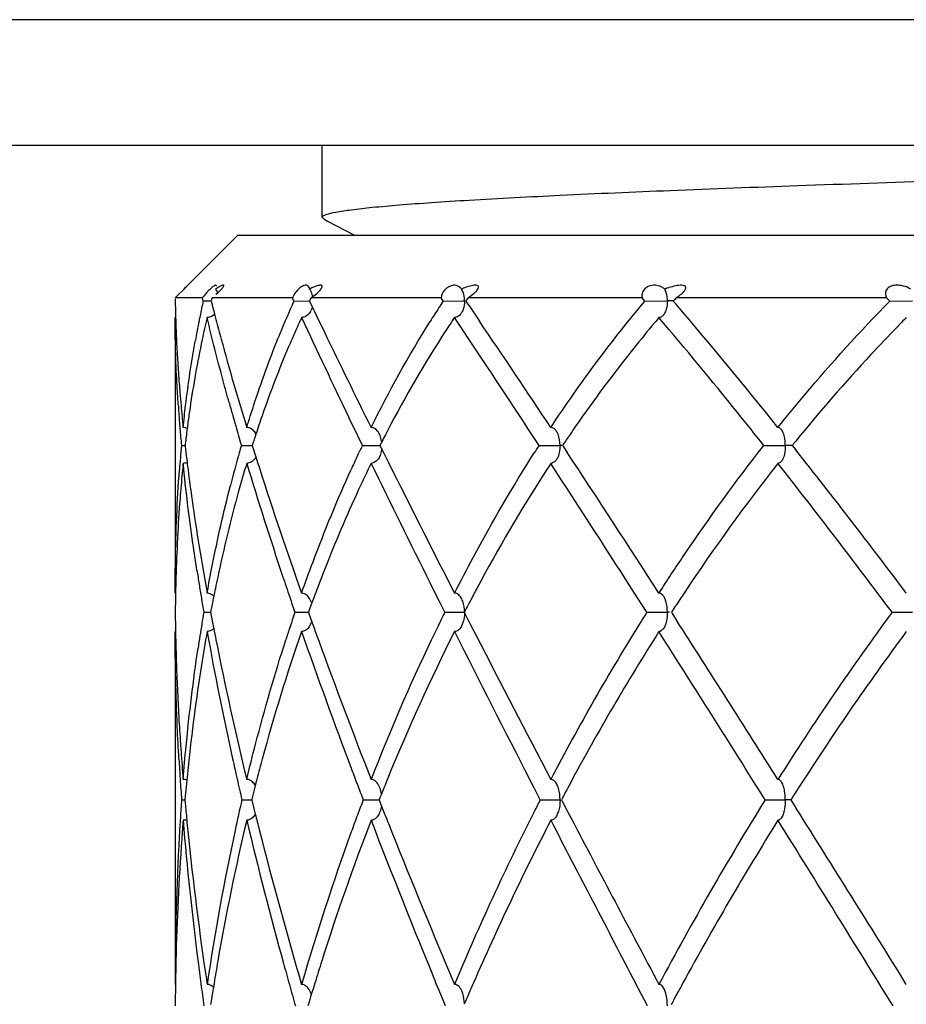
# Model space of a CAD drawing. Units: millimetres. Extents: x 2645 to 6679, y 4272 to 5616.
# Drawn here: x 2832 to 2839, y 5179 to 5187 of the extents above; entities that cross this region are included whole.
import ezdxf

# ---------------------------------------------------------------- set-up
doc = ezdxf.new("R2010")
doc.units = ezdxf.units.MM

msp = doc.modelspace()

# ---------------------------------------------------------------- linework, layer by layer
for p, q in [((2867.966, 5186.8007), (2802.84, 5186.8007)), ((2803.6976, 5185.8007), (2867.9661, 5185.8007)), ((2834.4885, 5185.2267), (2834.4885, 5185.8007)), ((2834.4885, 5185.2267), (2834.4885, 5185.8007)), ((2834.5031, 5185.2115), (2834.4885, 5185.2267)), ((2834.5031, 5185.2115), (2834.5255, 5185.1998)), ((2834.5255, 5185.1998), (2834.7442, 5185.0858)), ((2833.4166, 5184.6864), (2833.816, 5185.0858)), ((2833.816, 5185.0858), (2856.116, 5185.0858)), ((2833.4165, 5184.6852), (2833.4169, 5184.6858)), ((2833.6452, 5184.678), (2833.6448, 5184.6813)), ((2833.3174, 5184.5858), (2833.3379, 5184.6059)), ((2833.3379, 5184.6059), (2833.3867, 5184.6544)), ((2833.3171, 5184.5689), (2833.317, 5184.5603)), ((2833.3173, 5184.5774), (2833.3171, 5184.5689)), ((2833.534, 5184.5858), (2833.3174, 5184.5858)), ((2833.5379, 5184.5689), (2833.534, 5184.5858)), ((2833.5398, 5184.5603), (2833.5379, 5184.5689)), ((2833.6033, 5184.5603), (2833.6075, 5184.544)), ((2834.2502, 5184.5858), (2833.61, 5184.5858)), ((2834.262, 5184.5603), (2834.2502, 5184.5858)), ((2834.262, 5184.5603), (2834.3865, 5184.5608)), ((2834.3863, 5184.5603), (2834.4103, 5184.5099)), ((2835.4348, 5184.5858), (2834.3988, 5184.5858)), ((2835.452, 5184.5603), (2835.4348, 5184.5858)), ((2835.452, 5184.5603), (2835.6099, 5184.5608)), ((2835.6099, 5184.5608), (2835.6219, 5184.5608)), ((2835.6316, 5184.5603), (2835.641, 5184.5464)), ((2835.641, 5184.5464), (2835.6654, 5184.5106)), ((2837.0359, 5184.5858), (2835.6495, 5184.5858)), ((2837.0578, 5184.5603), (2837.0359, 5184.5858)), ((2837.0578, 5184.5603), (2837.2376, 5184.5608)), ((2837.2515, 5184.5608), (2837.2376, 5184.5608)), ((2837.2848, 5184.5603), (2837.2922, 5184.5517)), ((2837.2922, 5184.5517), (2837.3073, 5184.534)), ((2838.9836, 5184.5858), (2837.3073, 5184.5858)), ((2839.0092, 5184.5603), (2838.9836, 5184.5858)), ((2839.0092, 5184.5603), (2839.191, 5184.5608)), ((2834.4103, 5184.5099), (2834.4259, 5184.4775)), ((2834.4259, 5184.4775), (2834.459, 5184.4084)), ((2835.6654, 5184.5106), (2835.7406, 5184.4)), ((2833.316, 5184.4282), (2833.316, 5182.234)), ((2834.459, 5184.4084), (2834.4836, 5184.3574)), ((2834.4836, 5184.3574), (2834.5083, 5184.306)), ((2834.7707, 5183.486), (2834.6998, 5183.633)), ((2836.2152, 5183.4102), (2836.127, 5183.5448)), ((2833.3989, 5183.4407), (2833.3966, 5183.4209)), ((2833.9361, 5183.4282), (2833.9303, 5183.4102)), ((2833.9596, 5183.5009), (2833.9499, 5183.4712)), ((2834.8075, 5183.4102), (2834.7707, 5183.486)), ((2834.956, 5183.4268), (2834.9476, 5183.4102)), ((2834.9908, 5183.4946), (2834.9833, 5183.48)), ((2833.366, 5183.4102), (2833.3954, 5183.4102)), ((2833.3966, 5183.4209), (2833.3953, 5183.4102)), ((2833.3953, 5183.4102), (2833.3964, 5183.401)), ((2833.3964, 5183.401), (2833.3988, 5183.3795)), ((2833.9303, 5183.4102), (2833.9356, 5183.3933)), ((2833.9356, 5183.3933), (2833.9509, 5183.3445)), ((2834.8075, 5183.4102), (2834.9536, 5183.4105)), ((2834.9476, 5183.4102), (2834.9812, 5183.3427)), ((2836.2152, 5183.4102), (2836.3827, 5183.4105)), ((2836.3978, 5183.4105), (2836.3827, 5183.4105)), ((2836.4108, 5183.4222), (2836.4028, 5183.4102)), ((2836.4028, 5183.4102), (2836.4104, 5183.3987)), ((2836.4104, 5183.3987), (2836.4395, 5183.3546)), ((2838.0054, 5183.4102), (2838.1771, 5183.4105)), ((2838.1958, 5183.4105), (2838.1771, 5183.4105)), ((2838.2322, 5183.4102), (2838.2605, 5183.3746)), ((2833.9509, 5183.3445), (2833.9589, 5183.3192)), ((2833.9589, 5183.3192), (2833.9671, 5183.2933)), ((2834.9812, 5183.3427), (2835.0156, 5183.2738)), ((2835.0156, 5183.2738), (2835.0508, 5183.2034)), ((2833.3198, 5182.269), (2833.319, 5182.2337)), ((2835.4181, 5182.1725), (2835.3477, 5182.3132)), ((2833.3182, 5182.187), (2833.318, 5182.1763)), ((2833.6238, 5182.2095), (2833.6175, 5182.1774)), ((2834.4202, 5182.1972), (2834.4055, 5182.1575)), ((2835.4639, 5182.0811), (2835.4181, 5182.1725)), ((2837.073, 5182.0811), (2836.9998, 5182.1957)), ((2837.3317, 5182.1763), (2837.3089, 5182.1416)), ((2833.6015, 5182.0955), (2833.5988, 5182.0811)), ((2833.6089, 5182.1338), (2833.6015, 5182.0955)), ((2834.3837, 5182.0979), (2834.3776, 5182.0811)), ((2835.6264, 5182.0951), (2835.6192, 5182.0811)), ((2835.6652, 5182.1691), (2835.6584, 5182.1563)), ((2833.5439, 5182.0811), (2833.5989, 5182.0812)), ((2833.5988, 5182.0811), (2833.6012, 5182.0681)), ((2833.6012, 5182.0681), (2833.6086, 5182.0294)), ((2834.2702, 5182.0811), (2834.3778, 5182.0812)), ((2834.3776, 5182.0811), (2834.3834, 5182.0648)), ((2834.3834, 5182.0648), (2834.4049, 5182.0052)), ((2835.4639, 5182.0811), (2835.6219, 5182.0813)), ((2835.6192, 5182.0811), (2835.6672, 5181.9875)), ((2837.073, 5182.0811), (2837.2376, 5182.0813)), ((2837.2538, 5182.0813), (2837.2376, 5182.0813)), ((2837.2754, 5182.0905), (2837.2693, 5182.0811)), ((2837.2693, 5182.0811), (2837.2751, 5182.072)), ((2837.2751, 5182.072), (2837.309, 5182.0195)), ((2839.027, 5182.0811), (2839.191, 5182.0813)), ((2834.4049, 5182.0052), (2834.42, 5181.9632)), ((2835.6672, 5181.9875), (2835.7168, 5181.8909)), ((2837.2134, 5181.963), (2837.2086, 5181.9546)), ((2833.316, 5181.9279), (2833.316, 5179.1182)), ((2833.4085, 5180.7435), (2833.4058, 5180.7167)), ((2833.9545, 5180.7006), (2833.9435, 5180.6574)), ((2833.9624, 5180.7311), (2833.9545, 5180.7006)), ((2833.9679, 5180.7522), (2833.9624, 5180.7311)), ((2836.1755, 5180.6822), (2836.1398, 5180.7515)), ((2836.2242, 5180.5877), (2836.1755, 5180.6822)), ((2836.4621, 5180.7162), (2836.4422, 5180.6791)), ((2833.3964, 5180.6173), (2833.3938, 5180.5877)), ((2833.9299, 5180.6032), (2833.926, 5180.5877)), ((2833.9435, 5180.6574), (2833.9299, 5180.6032)), ((2836.4422, 5180.6791), (2836.4363, 5180.6681)), ((2833.3673, 5180.5877), (2833.3939, 5180.5877)), ((2833.3938, 5180.5877), (2833.3964, 5180.5584)), ((2833.8477, 5180.5877), (2833.9263, 5180.5877)), ((2833.926, 5180.5877), (2833.9296, 5180.5732)), ((2833.9296, 5180.5732), (2833.9432, 5180.5183)), ((2834.8141, 5180.5877), (2834.9411, 5180.5878)), ((2834.9467, 5180.6027), (2834.9407, 5180.5877)), ((2834.9407, 5180.5877), (2834.9466, 5180.5728)), ((2834.9466, 5180.5728), (2834.9743, 5180.5028)), ((2836.2242, 5180.5877), (2836.3827, 5180.5878)), ((2836.3997, 5180.5991), (2836.3936, 5180.5877)), ((2836.3936, 5180.5877), (2836.3995, 5180.5764)), ((2836.3995, 5180.5764), (2836.4361, 5180.5066)), ((2838.0163, 5180.5877), (2838.1771, 5180.5878)), ((2838.1944, 5180.5878), (2838.1771, 5180.5878)), ((2838.2213, 5180.5878), (2838.1944, 5180.5878)), ((2838.2212, 5180.5877), (2838.2641, 5180.5196)), ((2833.9432, 5180.5183), (2833.9542, 5180.4745)), ((2834.9743, 5180.5028), (2834.9878, 5180.4688)), ((2836.4361, 5180.5066), (2836.4423, 5180.4949)), ((2836.4423, 5180.4949), (2836.4725, 5180.4374)), ((2833.3188, 5179.1281), (2833.3186, 5179.1182)), ((2833.6258, 5179.1267), (2833.623, 5179.1098)), ((2834.4287, 5179.1278), (2834.4171, 5179.0898)), ((2835.419, 5179.068), (2835.394, 5179.1286)), ((2837.0798, 5178.9463), (2836.9847, 5179.1271)), ((2833.623, 5179.1098), (2833.6204, 5179.0942)), ((2834.4171, 5179.0898), (2834.4008, 5179.0363)), ((2835.4693, 5178.9463), (2835.419, 5179.068)), ((2837.2144, 5179.077), (2837.2104, 5179.0853)), ((2837.3134, 5179.0409), (2837.3085, 5179.0319)), ((2833.6052, 5178.9997), (2833.5987, 5178.9586)), ((2834.3782, 5178.9613), (2834.3738, 5178.9463))]:
    msp.add_line(p, q)
for centre, radius, start, end in [((2835.5377, 5184.6126), 0.0733, 77.01267, 92.18835), ((2833.5329, 5184.5758), 0.1326, 30.18533, 36.9628), ((2833.1183, 5185.2138), 0.7972, 311.05219, 312.40531), ((2833.5235, 5184.5704), 0.1435, 22.46265, 30.17049), ((2834.4453, 5184.5009), 0.2125, 129.90505, 137.59134), ((2835.8482, 5184.0639), 0.6426, 111.59152, 112.96902), ((2837.1284, 5184.5406), 0.1453, 56.99854, 66.32091), ((2837.128, 5184.5401), 0.146, 52.26948, 56.964), ((2837.4613, 5184.014), 0.6864, 109.39774, 110.81982), ((2842.7917, 5184.7026), 9.4758, 180.86058, 181.65458), ((2840.8909, 5182.9261), 7.5306, 167.46613, 168.39983), ((2834.0365, 5184.2066), 0.6295, 141.84981, 142.95992), ((2833.5367, 5197.5787), 13.0183, 270.01372, 270.29441), ((2840.2107, 5182.8541), 6.8241, 165.29921, 165.52037), ((2849.7546, 5188.6247), 16.6548, 194.18281, 194.3118), ((2841.3874, 5181.3577), 7.8121, 156.06651, 158.14481), ((2841.0871, 5181.4891), 7.4842, 155.77287, 156.05352), ((2840.7556, 5181.4403), 7.0925, 153.67238, 153.90191), ((2842.6582, 5179.8192), 8.6259, 146.65805, 147.07745), ((2842.4227, 5179.8061), 8.2899, 144.79034, 145.00568), ((2837.2481, 5178.589), 5.9718, 89.64361, 89.96789), ((2844.8445, 5177.9103), 10.0683, 138.46941, 138.66289), ((2807.7811, 5159.3034), 38.8379, 38.63645, 40.51445), ((2850.1315, 5188.7209), 17.0438, 194.312, 194.49088), ((2850.544, 5188.8274), 17.4698, 194.49076, 194.63788), ((2834.273, 5184.544), 0.1384, 330.52587, 335.52414), ((2842.783, 5179.7386), 8.7746, 147.07872, 147.92825), ((2843.1659, 5184.7128), 9.8501, 181.65059, 181.82244), ((2843.4088, 5184.7207), 10.0932, 181.82345, 182.24285), ((2841.4157, 5182.8202), 8.0659, 168.68268, 169.85052), ((2841.1201, 5182.8786), 7.7647, 168.39654, 168.67698), ((2851.4173, 5189.0565), 18.3726, 194.64089, 195.14287), ((2841.0793, 5181.2859), 7.4511, 155.05646, 155.36604), ((2897.1882, 5213.7145), 69.3519, 204.978897, 205.705855), ((2842.693, 5179.6211), 8.6175, 146.09347, 146.52741), ((2755.3608, 5130.598), 96.5741, 33.247074, 33.87604), ((2759.3471, 5132.5865), 92.3072, 33.513901, 34.146915), ((2845.0827, 5177.7046), 10.3831, 139.6421, 139.94287), ((2848.0696, 5175.5862), 12.5659, 135.27903, 135.7417), ((2843.7914, 5184.7357), 10.476, 182.24319, 182.71297), ((2906.5669, 5219.0958), 80.0173, 205.771153, 206.37155), ((2844.2107, 5184.7556), 10.8958, 182.71287, 183.16214), ((2854.7504, 5189.9676), 21.828, 195.16569, 197.09004), ((2844.6282, 5184.7786), 11.3139, 183.16194, 183.57455), ((2845.0344, 5184.8039), 11.7209, 183.57443, 183.97329), ((2845.4562, 5184.8333), 12.1438, 183.97346, 184.39617), ((2845.8667, 5184.8647), 12.5554, 184.39571, 184.73126), ((2846.3138, 5184.9019), 13.0041, 184.73192, 185.17705), ((2855.5086, 5189.8072), 22.5895, 195.54939, 196.04134), ((2845.8539, 5184.5677), 12.5413, 183.81877, 184.38178), ((2847.042, 5184.9685), 13.7353, 185.17979, 185.91578), ((2842.9992, 5182.3118), 9.6664, 171.68239, 172.37115), ((2842.6751, 5180.645), 9.1715, 160.52737, 160.89683), ((2846.5002, 5184.6173), 13.1895, 184.38186, 184.95256), ((2843.2724, 5182.2749), 9.9421, 172.3693, 172.66264), ((2842.909, 5180.5644), 9.4188, 160.89935, 161.83396), ((2833.3737, 5183.464), 0.0893, 64.76933, 74.04185), ((2843.4684, 5182.2497), 10.1397, 172.66296, 173.05237), ((2857.0952, 5190.2628), 24.2403, 196.04006, 196.4212), ((2844.1845, 5178.7433), 10.3489, 152.14423, 152.67007), ((2846.4729, 5176.6494), 12.1292, 145.29965, 145.81294), ((2847.0165, 5184.6616), 13.7078, 184.95077, 185.23784), ((2843.6426, 5182.2284), 10.3152, 173.05183, 173.25046), ((2843.2031, 5180.4677), 9.7285, 162.01688, 162.28296), ((2844.3402, 5178.6629), 10.5241, 152.75946, 153.0852), ((2846.5826, 5176.5747), 12.2618, 145.81246, 146.05237), ((2849.6209, 5174.2064), 14.6428, 140.88595, 141.05642), ((2844.742, 5182.3852), 11.422, 174.85164, 175.83317), ((2848.7219, 5185.1508), 15.4251, 186.59395, 186.98124), ((2844.1095, 5180.4379), 10.6875, 164.18267, 165.62872), ((2843.715, 5180.5483), 10.2778, 163.83215, 164.17543), ((2833.837, 5209.8982), 26.488, 270.0144, 270.20222), ((2844.7134, 5178.6852), 10.9751, 154.49965, 155.02238), ((2846.8178, 5176.5904), 12.6065, 147.25016, 147.5728), ((2724.801, 5109.7138), 133.7389, 32.83707, 33.410298), ((2838.1918, 5174.3338), 9.0766, 89.74204, 89.97503), ((2795.0746, 5149.1242), 55.119, 36.9198, 38.41768), ((2833.3738, 5183.3557), 0.0887, 285.91793, 295.17935), ((2849.1599, 5185.2042), 15.8663, 186.98045, 187.19686), ((2861.6748, 5192.0773), 29.0668, 197.58981, 197.73891), ((2844.8888, 5178.6035), 11.1686, 155.02253, 155.58647), ((2844.4186, 5182.1437), 11.0958, 174.18732, 174.57436), ((2864.1582, 5192.418), 31.6247, 196.81885, 198.52581), ((2866.0997, 5193.5078), 33.7171, 197.76318, 199.53383), ((2933.6466, 5231.4158), 109.8805, 205.988353, 206.54324), ((2945.5732, 5238.4862), 123.5775, 206.574006, 207.077636), ((2847.6237, 5175.9064), 13.499, 147.2839, 151.87329), ((2846.9278, 5176.3463), 12.6758, 146.90606, 147.25713), ((2712.1529, 5102.4118), 148.1628, 32.580792, 33.074002), ((2850.6939, 5173.3739), 16.0009, 142.10308, 146.62484), ((2849.9403, 5173.9518), 15.0513, 141.76209, 142.07722), ((2792.1186, 5147.0928), 58.5199, 36.718706, 38.181863), ((2852.9294, 5185.402), 19.6679, 188.73632, 189.05635), ((2846.4896, 5177.7063), 12.8778, 158.53096, 159.05371), ((2847.7233, 5181.9461), 14.4071, 178.35739, 178.71601), ((2846.0866, 5179.7146), 12.71, 167.97851, 168.39698), ((2868.8317, 5193.9713), 36.5496, 198.50681, 198.78426), ((2853.5524, 5185.5013), 20.2987, 189.05635, 189.3743), ((2846.2897, 5179.6728), 12.9173, 168.39661, 168.67505), ((2846.7176, 5177.619), 13.1219, 159.05375, 159.58024), ((2848.6898, 5175.3142), 14.7184, 151.79676, 152.2419), ((2848.4228, 5181.9327), 15.1067, 179.07611, 179.43723), ((2848.1118, 5181.9377), 14.7957, 178.8535, 179.03454), ((2854.203, 5185.6087), 20.9581, 189.37431, 189.68993), ((2846.5194, 5179.6271), 13.1516, 168.81843, 169.01213), ((2870.3054, 5194.4721), 38.1061, 198.78369, 198.97595), ((2835.4407, 5182.1073), 0.1777, 20.57626, 26.68399), ((2846.9841, 5177.52), 13.4063, 159.76209, 160.03325), ((2834.2285, 5182.0979), 0.1839, 19.31675, 22.98802), ((2848.8595, 5175.2248), 14.9102, 152.29764, 152.56294), ((2851.8562, 5172.5817), 17.4073, 146.68849, 146.88966), ((2849.6392, 5182.2404), 16.3232, 180.55906, 181.09449), ((2847.2704, 5179.7627), 13.9209, 170.41318, 170.79716), ((2856.4061, 5186.3687), 23.2068, 190.77686, 190.96981), ((2847.4516, 5177.5974), 13.9231, 161.21404, 161.74378), ((2849.1521, 5175.2842), 15.2827, 153.5931, 153.98351), ((2852.0435, 5172.631), 17.7037, 147.73787, 147.99279), ((2681.9356, 5082.0338), 184.7647, 32.29531, 32.762041), ((2857.2336, 5168.6721), 22.6115, 143.62877, 147.71254), ((2847.5315, 5179.7204), 14.1854, 170.79719, 171.18666), ((2856.8989, 5186.4642), 23.7088, 190.96993, 191.19454), ((2847.6793, 5177.5222), 14.1629, 161.74347, 162.15881), ((2834.2267, 5182.0648), 0.1857, 336.77314, 340.86338), ((2875.7404, 5196.8911), 43.9342, 199.86338, 200.01478), ((2849.3429, 5175.1912), 15.495, 153.98384, 154.51161), ((2835.4391, 5182.0552), 0.1792, 333.5621, 339.19557), ((2853.3284, 5171.857), 19.2035, 148.0664, 152.41146), ((2850.0659, 5182.2482), 16.75, 181.09321, 181.32893), ((2850.3894, 5182.2557), 17.0736, 181.32922, 181.65307), ((2847.807, 5179.6777), 14.4642, 171.18669, 171.58111), ((2858.851, 5186.4641), 25.6841, 190.17257, 192.47767), ((2859.9255, 5187.0761), 26.7966, 191.22165, 193.65425), ((2848.2969, 5177.0665), 14.7951, 160.81752, 164.93162), ((2879.0003, 5197.5374), 47.3255, 199.25867, 200.67136), ((2850.4519, 5174.6774), 16.7173, 154.55781, 158.69806), ((2850.2541, 5174.5369), 16.4652, 153.32779, 157.79244), ((2978.495, 5253.9597), 160.0763, 206.742658, 207.215131), ((2993.6608, 5263.0965), 177.5968, 207.209569, 207.624051), ((2853.0345, 5171.838), 18.8007, 147.54246, 151.82122), ((2659.2426, 5068.7237), 210.8876, 32.035432, 32.465977), ((2857.0573, 5168.647), 22.3019, 143.45125, 147.42445), ((2881.1899, 5198.8899), 49.7387, 200.02971, 201.38878), ((2850.8291, 5182.2686), 17.5135, 181.65344, 182.06107), ((2851.3075, 5182.2857), 17.9922, 182.06085, 182.41424), ((2851.7673, 5182.3051), 18.4524, 182.41422, 182.75902), ((2852.2185, 5182.3268), 18.9041, 182.75895, 183.0965), ((2852.6588, 5182.3506), 19.345, 183.09648, 183.4254), ((2853.1048, 5182.3773), 19.7919, 183.42537, 183.74471), ((2853.5615, 5182.4072), 20.2495, 183.74472, 184.06269), ((2854.2627, 5182.4576), 20.9525, 184.06438, 184.67342), ((2853.5254, 5182.0665), 20.2123, 183.27282, 183.72845), ((2850.3672, 5179.0648), 17.0417, 173.99654, 174.3469), ((2861.9334, 5187.1351), 28.8387, 192.45623, 192.78482), ((2849.8031, 5176.6384), 16.3609, 164.85507, 165.43699), ((2884.5653, 5199.6228), 53.2684, 200.65697, 200.79753), ((2851.4192, 5174.0437), 17.7303, 157.73986, 157.9301), ((2854.1914, 5182.1099), 20.8797, 183.72847, 184.18072), ((2850.7461, 5179.0276), 17.4224, 174.43628, 174.76464), ((2862.9353, 5187.3625), 29.8662, 192.78483, 193.11098), ((2885.8497, 5200.1106), 54.6422, 200.79752, 200.93361), ((2851.5709, 5173.9822), 17.894, 157.93036, 158.28545), ((2836.16, 5180.614), 0.2199, 17.11862, 21.89041), ((2854.4378, 5171.0596), 20.4053, 151.90862, 152.12772), ((2858.5313, 5167.6744), 24.0677, 147.36286, 147.55171), ((2851.6947, 5179.2585), 18.3756, 175.85193, 176.29686), ((2855.7939, 5182.5881), 22.4893, 185.17822, 185.50153), ((2850.912, 5176.6434), 17.5141, 166.98506, 167.80342), ((2851.9411, 5174.0843), 18.3201, 159.20757, 159.6178), ((2854.6355, 5171.1673), 20.6814, 152.90294, 153.20197), ((2860.0211, 5166.9464), 25.8901, 148.20427, 151.95691), ((2866.1359, 5188.5526), 33.1801, 194.09101, 194.31214), ((2852.1686, 5173.9998), 18.5629, 159.61787, 160.05213), ((2892.2568, 5203.1909), 61.612, 201.641247, 201.781037), ((2856.0388, 5170.4837), 22.2422, 153.25979, 157.15708), ((2836.1631, 5180.5598), 0.2164, 337.74307, 342.19792), ((2634.9944, 5052.3497), 240.3042, 31.838965, 32.233117), ((2852.1269, 5179.2305), 18.8086, 176.2969, 176.74675), ((2851.6802, 5178.9476), 18.3598, 175.38619, 175.84682), ((2857.8687, 5182.4298), 24.5708, 184.68124, 187.32254), ((2833.3743, 5180.5048), 0.0806, 284.69523, 295.0851), ((2856.2411, 5182.6311), 22.9386, 185.50123, 185.73286), ((2851.7708, 5176.164), 18.3851, 166.60064, 170.16936), ((2868.4534, 5188.7055), 35.5453, 193.4721, 195.36815), ((2853.0286, 5173.4284), 19.4533, 158.92237, 162.41719), ((2896.051, 5204.0884), 65.5916, 201.147886, 202.366714), ((2855.7013, 5170.4119), 21.8252, 152.6927, 156.45829), ((3026.8486, 5278.9219), 214.4931, 207.336136, 207.726965), ((3047.8143, 5291.4464), 238.7224, 207.71106, 208.069291), ((2859.8226, 5166.8733), 25.5873, 148.02106, 151.37951), ((2603.387, 5033.8433), 276.7397, 31.623175, 31.983282), ((2854.4183, 5179.1265), 21.1023, 176.81766, 180.02231), ((2858.5448, 5182.8733), 25.2549, 185.75752, 188.55071), ((2852.8175, 5176.2555), 19.4586, 167.87245, 171.54005), ((2869.706, 5189.4756), 36.8676, 194.33058, 196.31602), ((2853.4113, 5173.5626), 19.8802, 160.08942, 163.77215), ((2898.4963, 5205.6967), 68.3358, 201.79081, 202.888462), ((2853.0864, 5178.8514), 19.7693, 175.86371, 178.68382), ((2855.0777, 5178.7869), 21.7616, 178.63466, 179.10182), ((2860.2183, 5182.7224), 26.9386, 187.30288, 187.67667), ((2853.4962, 5175.8434), 20.1399, 170.10888, 170.61742), ((2871.9435, 5189.6542), 39.162, 195.35313, 195.60951), ((2854.2664, 5173.0239), 20.7555, 162.38489, 162.89729), ((2855.6418, 5178.7782), 22.3258, 179.12728, 179.56858), ((2860.9587, 5182.8222), 27.6857, 187.67667, 188.04762), ((2872.9942, 5189.9477), 40.253, 195.60949, 195.86111), ((2857.1465, 5169.7598), 23.4105, 156.40787, 156.8611), ((2861.2299, 5166.0828), 27.2013, 151.33787, 151.55099), ((2853.8879, 5175.7787), 20.5369, 170.70964, 170.97644), ((2854.6809, 5172.8969), 21.1891, 163.1574, 163.36925), ((2835.3897, 5178.9733), 0.2291, 18.1453, 22.45666), ((2861.3902, 5165.996), 27.3836, 151.57244, 151.75425)]:
    msp.add_arc(centre, radius, start, end)
for points, knots in [([(2834.5188, 5185.2486), (2834.5435, 5185.2575), (2834.6101, 5185.2716), (2834.7329, 5185.29), (2834.9014, 5185.3085), (2835.1148, 5185.3274), (2835.3721, 5185.3463), (2835.7997, 5185.3734), (2836.4338, 5185.4062), (2837.3062, 5185.4439), (2838.3154, 5185.4818), (2839.4432, 5185.5198), (2840.2326, 5185.5443), (2840.6436, 5185.5567)], [0, 0, 0, 0, 0.012852, 0.0331, 0.060756, 0.095718, 0.137826, 0.186917, 0.305167, 0.448299, 0.613836, 0.798961, 1, 1, 1, 1]), ([(2834.4885, 5185.2267), (2834.4885, 5185.2311), (2834.4994, 5185.2416), (2834.5109, 5185.2457), (2834.5188, 5185.2486)], [0, 0, 0, 0, 0.345429, 1, 1, 1, 1]), ([(2833.4169, 5184.6858), (2833.4172, 5184.687), (2833.4113, 5184.6799), (2833.4072, 5184.6773), (2833.3966, 5184.6662), (2833.3898, 5184.6596), (2833.3858, 5184.6556)], [0, 0, 0, 0, 0.081611, 0.298466, 0.61118, 1, 1, 1, 1]), ([(2833.3867, 5184.6544), (2833.3909, 5184.6587), (2833.4008, 5184.6689), (2833.4113, 5184.6788), (2833.4165, 5184.6852)], [0, 0, 0, 0, 0.420513, 1, 1, 1, 1]), ([(2833.6448, 5184.6813), (2833.6444, 5184.6832), (2833.6415, 5184.6866), (2833.6352, 5184.6854), (2833.6227, 5184.6799), (2833.6019, 5184.6623), (2833.5848, 5184.6456), (2833.575, 5184.635)], [0, 0, 0, 0, 0.066384, 0.116056, 0.198788, 0.524203, 1, 1, 1, 1]), ([(2833.7036, 5184.68), (2833.7041, 5184.6816), (2833.7041, 5184.686), (2833.6973, 5184.6859), (2833.691, 5184.6842), (2833.6825, 5184.6808), (2833.6729, 5184.6761), (2833.658, 5184.6678), (2833.6466, 5184.6607), (2833.6388, 5184.6556)], [0, 0, 0, 0, 0.064589, 0.125944, 0.217574, 0.335836, 0.476466, 0.635834, 1, 1, 1, 1]), ([(2834.3831, 5184.6688), (2834.3811, 5184.6728), (2834.3756, 5184.6807), (2834.36, 5184.6876), (2834.335, 5184.683), (2834.3185, 5184.6719), (2834.309, 5184.6639)], [0, 0, 0, 0, 0.15608, 0.32135, 0.565289, 1, 1, 1, 1]), ([(2834.4856, 5184.6669), (2834.4875, 5184.6708), (2834.4908, 5184.6792), (2834.4804, 5184.6868), (2834.4687, 5184.6856), (2834.455, 5184.6833), (2834.4395, 5184.6785), (2834.4163, 5184.6697), (2834.3988, 5184.6616), (2834.3869, 5184.6556)], [0, 0, 0, 0, 0.106579, 0.177309, 0.272362, 0.389159, 0.523347, 0.67155, 1, 1, 1, 1]), ([(2835.5349, 5184.6858), (2835.5077, 5184.6848), (2835.4589, 5184.6561), (2835.4379, 5184.6083), (2835.4348, 5184.5858)], [0, 0, 0, 0, 0.545242, 1, 1, 1, 1]), ([(2835.5974, 5184.6556), (2835.5949, 5184.6589), (2835.5835, 5184.6722), (2835.5671, 5184.681), (2835.5542, 5184.684)], [0, 0, 0, 0, 0.239734, 1, 1, 1, 1]), ([(2835.7252, 5184.6509), (2835.7292, 5184.6565), (2835.7367, 5184.6667), (2835.7291, 5184.6837), (2835.713, 5184.6863), (2835.6889, 5184.6851), (2835.6539, 5184.677), (2835.6262, 5184.6672), (2835.6117, 5184.6614)], [0, 0, 0, 0, 0.133746, 0.217288, 0.310723, 0.426169, 0.695777, 1, 1, 1, 1]), ([(2837.1868, 5184.6737), (2837.1729, 5184.6798), (2837.1387, 5184.689), (2837.0803, 5184.6824), (2837.035, 5184.639), (2837.0332, 5184.6003), (2837.0359, 5184.5858)], [0, 0, 0, 0, 0.213182, 0.488607, 0.793024, 1, 1, 1, 1]), ([(2837.3682, 5184.6348), (2837.3714, 5184.6385), (2837.377, 5184.6457), (2837.3831, 5184.6566), (2837.3854, 5184.6674), (2837.3796, 5184.6794), (2837.3624, 5184.686), (2837.3309, 5184.6862), (2837.2866, 5184.6787), (2837.2514, 5184.6678), (2837.2333, 5184.6614)], [0, 0, 0, 0, 0.072766, 0.137312, 0.188438, 0.232002, 0.327443, 0.44386, 0.709681, 1, 1, 1, 1]), ([(2839.1759, 5184.6556), (2839.1575, 5184.6659), (2839.1268, 5184.6781), (2839.082, 5184.6863), (2839.043, 5184.686), (2839.0033, 5184.6748), (2838.9687, 5184.6388), (2838.9753, 5184.6023), (2838.9836, 5184.5858)], [0, 0, 0, 0, 0.230514, 0.356847, 0.496836, 0.653925, 0.798106, 1, 1, 1, 1]), ([(2833.575, 5184.635), (2833.5718, 5184.6315), (2833.5602, 5184.6187), (2833.5492, 5184.6053), (2833.5415, 5184.5955)], [0, 0, 0, 0, 0.275591, 1, 1, 1, 1]), ([(2833.688, 5184.6572), (2833.6901, 5184.6595), (2833.696, 5184.6666), (2833.7019, 5184.6742), (2833.7036, 5184.68)], [0, 0, 0, 0, 0.345707, 1, 1, 1, 1]), ([(2834.2884, 5184.6442), (2834.2837, 5184.639), (2834.269, 5184.6209), (2834.257, 5184.6007), (2834.2502, 5184.5858)], [0, 0, 0, 0, 0.29933, 1, 1, 1, 1]), ([(2834.3988, 5184.5858), (2834.4134, 5184.5962), (2834.4419, 5184.618), (2834.4686, 5184.6427), (2834.4794, 5184.6572)], [0, 0, 0, 0, 0.497, 1, 1, 1, 1]), ([(2837.2376, 5184.5608), (2837.2374, 5184.5679), (2837.236, 5184.5955), (2837.2309, 5184.6234), (2837.2233, 5184.6425)], [0, 0, 0, 0, 0.256143, 1, 1, 1, 1]), ([(2836.3084, 5183.5529), (2836.366, 5183.6399), (2836.6018, 5183.9858), (2836.856, 5184.3193), (2837.0578, 5184.5603)], [0, 0, 0, 0, 0.249244, 1, 1, 1, 1]), ([(2838.1183, 5183.5529), (2838.1881, 5183.6399), (2838.4725, 5183.9866), (2838.7735, 5184.3197), (2839.0092, 5184.5603)], [0, 0, 0, 0, 0.248755, 1, 1, 1, 1]), ([(2834.3935, 5184.4758), (2834.3905, 5184.4705), (2834.3774, 5184.4506), (2834.3564, 5184.4353), (2834.3394, 5184.4306)], [0, 0, 0, 0, 0.258574, 1, 1, 1, 1]), ([(2835.5955, 5184.4625), (2835.593, 5184.4588), (2835.5825, 5184.4451), (2835.5675, 5184.4344), (2835.5553, 5184.4306)], [0, 0, 0, 0, 0.263197, 1, 1, 1, 1]), ([(2837.2044, 5184.4463), (2837.202, 5184.4436), (2837.1929, 5184.4346), (2837.18, 5184.4285), (2837.1706, 5184.4282)], [0, 0, 0, 0, 0.272324, 1, 1, 1, 1]), ([(2833.3404, 5183.7325), (2833.3365, 5183.7916), (2833.3227, 5184.0233), (2833.316, 5184.2554), (2833.316, 5184.4282)], [0, 0, 0, 0, 0.255401, 1, 1, 1, 1]), ([(2833.5706, 5184.4282), (2833.5567, 5184.3699), (2833.5033, 5184.1321), (2833.4611, 5183.8919), (2833.4345, 5183.7102)], [0, 0, 0, 0, 0.246195, 1, 1, 1, 1]), ([(2833.7458, 5183.7516), (2833.7298, 5183.8091), (2833.6683, 5184.0338), (2833.6107, 5184.2596), (2833.5706, 5184.4282)], [0, 0, 0, 0, 0.255943, 1, 1, 1, 1]), ([(2834.3063, 5184.3917), (2834.2807, 5184.3358), (2834.1801, 5184.1092), (2834.0903, 5183.878), (2834.0282, 5183.7023)], [0, 0, 0, 0, 0.248341, 1, 1, 1, 1]), ([(2837.1355, 5184.3866), (2837.0791, 5184.3196), (2836.858, 5184.0498), (2836.6499, 5183.7692), (2836.5011, 5183.5543)], [0, 0, 0, 0, 0.250791, 1, 1, 1, 1]), ([(2838.0054, 5183.4102), (2837.936, 5183.4976), (2837.6618, 5183.8403), (2837.3825, 5184.1789), (2837.1706, 5184.4282)], [0, 0, 0, 0, 0.254441, 1, 1, 1, 1]), ([(2839.0699, 5184.3559), (2838.9986, 5184.2827), (2838.7183, 5183.988), (2838.4518, 5183.6803), (2838.2596, 5183.444)], [0, 0, 0, 0, 0.25122, 1, 1, 1, 1]), ([(2833.3798, 5183.5529), (2833.3859, 5183.6113), (2833.4117, 5183.8417), (2833.4455, 5184.0712), (2833.476, 5184.2415)], [0, 0, 0, 0, 0.253406, 1, 1, 1, 1]), ([(2833.8862, 5183.5529), (2833.9048, 5183.6135), (2833.9808, 5183.8537), (2834.0666, 5184.0909), (2834.1368, 5184.2658)], [0, 0, 0, 0, 0.251819, 1, 1, 1, 1]), ([(2833.9599, 5183.5011), (2833.9539, 5183.5123), (2833.9388, 5183.5332), (2833.916, 5183.5463), (2833.9039, 5183.5499)], [0, 0, 0, 0, 0.503042, 1, 1, 1, 1]), ([(2834.9445, 5183.5001), (2834.9417, 5183.5058), (2834.93, 5183.5269), (2834.91, 5183.5443), (2834.8931, 5183.5499)], [0, 0, 0, 0, 0.262863, 1, 1, 1, 1]), ([(2836.3546, 5183.5224), (2836.3518, 5183.5267), (2836.3403, 5183.5414), (2836.322, 5183.5521), (2836.3084, 5183.5529)], [0, 0, 0, 0, 0.272004, 1, 1, 1, 1]), ([(2838.1454, 5183.5368), (2838.1436, 5183.5391), (2838.1363, 5183.5468), (2838.126, 5183.5524), (2838.1183, 5183.5529)], [0, 0, 0, 0, 0.276509, 1, 1, 1, 1]), ([(2838.1644, 5183.4996), (2838.1632, 5183.5032), (2838.1585, 5183.5163), (2838.1519, 5183.529), (2838.1454, 5183.5368)], [0, 0, 0, 0, 0.269891, 1, 1, 1, 1]), ([(2838.1771, 5183.4105), (2838.1763, 5183.4332), (2838.1742, 5183.4635), (2838.1666, 5183.4927), (2838.1644, 5183.4996)], [0, 0, 0, 0, 0.756538, 1, 1, 1, 1]), ([(2835.541, 5182.234), (2835.5896, 5182.3293), (2835.7886, 5182.7086), (2836.0046, 5183.0791), (2836.177, 5183.3504)], [0, 0, 0, 0, 0.249641, 1, 1, 1, 1]), ([(2837.1706, 5182.234), (2837.2356, 5182.3346), (2837.5007, 5182.7358), (2837.7831, 5183.1256), (2838.0054, 5183.4102)], [0, 0, 0, 0, 0.24897, 1, 1, 1, 1]), ([(2838.1771, 5183.4105), (2838.1763, 5183.3875), (2838.1742, 5183.3569), (2838.1665, 5183.3274), (2838.1641, 5183.3204)], [0, 0, 0, 0, 0.75665, 1, 1, 1, 1]), ([(2833.9603, 5183.3204), (2833.9543, 5183.3089), (2833.9391, 5183.2875), (2833.916, 5183.2741), (2833.9038, 5183.2704)], [0, 0, 0, 0, 0.503219, 1, 1, 1, 1]), ([(2834.9445, 5183.3208), (2834.9418, 5183.315), (2834.9301, 5183.2937), (2834.91, 5183.276), (2834.8929, 5183.2704)], [0, 0, 0, 0, 0.262955, 1, 1, 1, 1]), ([(2836.3548, 5183.2984), (2836.352, 5183.2941), (2836.3405, 5183.2792), (2836.3221, 5183.2682), (2836.3084, 5183.2675)], [0, 0, 0, 0, 0.27237, 1, 1, 1, 1]), ([(2838.1456, 5183.2839), (2838.1437, 5183.2816), (2838.1365, 5183.2737), (2838.1261, 5183.268), (2838.1183, 5183.2675)], [0, 0, 0, 0, 0.277302, 1, 1, 1, 1]), ([(2838.1641, 5183.3204), (2838.163, 5183.3169), (2838.1584, 5183.304), (2838.1519, 5183.2916), (2838.1456, 5183.2839)], [0, 0, 0, 0, 0.269339, 1, 1, 1, 1]), ([(2833.316, 5182.234), (2833.316, 5182.3171), (2833.3187, 5182.6443), (2833.3324, 5182.9716), (2833.3501, 5183.2152)], [0, 0, 0, 0, 0.253661, 1, 1, 1, 1]), ([(2833.3725, 5183.1929), (2833.366, 5183.1245), (2833.3422, 5182.847), (2833.3281, 5182.5688), (2833.3221, 5182.3591)], [0, 0, 0, 0, 0.246761, 1, 1, 1, 1]), ([(2833.4897, 5182.4147), (2833.4786, 5182.4867), (2833.4367, 5182.7703), (2833.4015, 5183.0548), (2833.3798, 5183.2675)], [0, 0, 0, 0, 0.254336, 1, 1, 1, 1]), ([(2833.4186, 5183.2165), (2833.4287, 5183.1359), (2833.4728, 5182.8074), (2833.5261, 5182.4802), (2833.5706, 5182.234)], [0, 0, 0, 0, 0.245231, 1, 1, 1, 1]), ([(2833.8862, 5183.2675), (2833.8639, 5183.1935), (2833.7775, 5182.8941), (2833.7041, 5182.591), (2833.6553, 5182.3618)], [0, 0, 0, 0, 0.248023, 1, 1, 1, 1]), ([(2834.3232, 5182.234), (2834.3528, 5182.3178), (2834.4741, 5182.6504), (2834.6092, 5182.9782), (2834.7188, 5183.2197)], [0, 0, 0, 0, 0.250737, 1, 1, 1, 1]), ([(2834.8768, 5183.2675), (2834.8431, 5183.1982), (2834.7109, 5182.9193), (2834.5901, 5182.6351), (2834.5053, 5182.4195)], [0, 0, 0, 0, 0.249502, 1, 1, 1, 1]), ([(2833.5706, 5182.234), (2833.5837, 5182.3065), (2833.638, 5182.5936), (2833.7022, 5182.8788), (2833.7565, 5183.0906)], [0, 0, 0, 0, 0.251899, 1, 1, 1, 1]), ([(2834.3978, 5182.1698), (2834.3918, 5182.1839), (2834.3771, 5182.2107), (2834.3505, 5182.2287), (2834.3363, 5182.2322)], [0, 0, 0, 0, 0.511956, 1, 1, 1, 1]), ([(2835.5994, 5182.1871), (2835.5933, 5182.1993), (2835.579, 5182.2217), (2835.5533, 5182.2336), (2835.541, 5182.234)], [0, 0, 0, 0, 0.525631, 1, 1, 1, 1]), ([(2837.2085, 5182.2077), (2837.2061, 5182.2114), (2837.197, 5182.224), (2837.1819, 5182.2336), (2837.1706, 5182.234)], [0, 0, 0, 0, 0.280979, 1, 1, 1, 1]), ([(2837.2376, 5182.0813), (2837.2372, 5182.0584), (2837.2348, 5182.028), (2837.2272, 5181.9986), (2837.225, 5181.9916)], [0, 0, 0, 0, 0.755365, 1, 1, 1, 1]), ([(2834.3974, 5181.9916), (2834.3913, 5181.9776), (2834.3768, 5181.9511), (2834.3505, 5181.9334), (2834.3364, 5181.9298)], [0, 0, 0, 0, 0.511968, 1, 1, 1, 1]), ([(2835.5996, 5181.9754), (2835.5935, 5181.9631), (2835.5792, 5181.9404), (2835.5533, 5181.9284), (2835.541, 5181.9279)], [0, 0, 0, 0, 0.525763, 1, 1, 1, 1]), ([(2837.2086, 5181.9546), (2837.2062, 5181.9509), (2837.1972, 5181.9382), (2837.182, 5181.9284), (2837.1706, 5181.9279)], [0, 0, 0, 0, 0.281121, 1, 1, 1, 1]), ([(2833.3461, 5180.9125), (2833.3412, 5180.998), (2833.3241, 5181.3362), (2833.316, 5181.6749), (2833.316, 5181.9279)], [0, 0, 0, 0, 0.252928, 1, 1, 1, 1]), ([(2833.5706, 5181.9279), (2833.5548, 5181.8391), (2833.4945, 5181.4803), (2833.4477, 5181.1192), (2833.4191, 5180.8472)], [0, 0, 0, 0, 0.248003, 1, 1, 1, 1]), ([(2833.8862, 5180.7505), (2833.9089, 5180.8443), (2834.0024, 5181.2174), (2834.1092, 5181.5872), (2834.1975, 5181.8614)], [0, 0, 0, 0, 0.250893, 1, 1, 1, 1]), ([(2833.3798, 5180.7505), (2833.387, 5180.8385), (2833.4182, 5181.1877), (2833.4602, 5181.536), (2833.4986, 5181.7954)], [0, 0, 0, 0, 0.251941, 1, 1, 1, 1]), ([(2833.9549, 5180.7006), (2833.9489, 5180.7116), (2833.9344, 5180.7323), (2833.9119, 5180.7454), (2833.9, 5180.7485)], [0, 0, 0, 0, 0.504727, 1, 1, 1, 1]), ([(2834.9468, 5180.6839), (2834.9413, 5180.6981), (2834.9282, 5180.7251), (2834.9031, 5180.7446), (2834.8894, 5180.7485)], [0, 0, 0, 0, 0.517768, 1, 1, 1, 1]), ([(2836.3576, 5180.7101), (2836.3523, 5180.7205), (2836.3401, 5180.7394), (2836.3186, 5180.7501), (2836.3084, 5180.7505)], [0, 0, 0, 0, 0.53272, 1, 1, 1, 1]), ([(2838.1477, 5180.7291), (2838.1458, 5180.7321), (2838.1387, 5180.742), (2838.1271, 5180.7501), (2838.1183, 5180.7505)], [0, 0, 0, 0, 0.286862, 1, 1, 1, 1]), ([(2838.1672, 5180.6787), (2838.166, 5180.6833), (2838.1613, 5180.7007), (2838.1548, 5180.7179), (2838.1477, 5180.7291)], [0, 0, 0, 0, 0.263232, 1, 1, 1, 1]), ([(2838.1771, 5180.5878), (2838.1766, 5180.6108), (2838.1751, 5180.6415), (2838.1689, 5180.6714), (2838.1672, 5180.6787)], [0, 0, 0, 0, 0.755084, 1, 1, 1, 1]), ([(2838.1771, 5180.5878), (2838.1767, 5180.5639), (2838.1748, 5180.5321), (2838.1683, 5180.5011), (2838.1664, 5180.4937)], [0, 0, 0, 0, 0.755682, 1, 1, 1, 1]), ([(2833.9546, 5180.4742), (2833.9487, 5180.4633), (2833.9345, 5180.4428), (2833.9122, 5180.43), (2833.9005, 5180.4268)], [0, 0, 0, 0, 0.505265, 1, 1, 1, 1]), ([(2834.9469, 5180.4916), (2834.9413, 5180.4774), (2834.9285, 5180.4504), (2834.9036, 5180.4309), (2834.8899, 5180.4268)], [0, 0, 0, 0, 0.518539, 1, 1, 1, 1]), ([(2836.3577, 5180.4652), (2836.3524, 5180.4548), (2836.3402, 5180.4357), (2836.3187, 5180.4252), (2836.3084, 5180.4245)], [0, 0, 0, 0, 0.532041, 1, 1, 1, 1]), ([(2838.1664, 5180.4937), (2838.1653, 5180.4893), (2838.1606, 5180.4729), (2838.1544, 5180.4567), (2838.1477, 5180.4461)], [0, 0, 0, 0, 0.262716, 1, 1, 1, 1]), ([(2838.1477, 5180.4461), (2838.1458, 5180.4431), (2838.1387, 5180.4331), (2838.1271, 5180.4252), (2838.1183, 5180.4245)], [0, 0, 0, 0, 0.28542, 1, 1, 1, 1]), ([(2834.3982, 5179.0447), (2834.3925, 5179.0601), (2834.3792, 5179.0897), (2834.3522, 5179.1111), (2834.3372, 5179.1157)], [0, 0, 0, 0, 0.512883, 1, 1, 1, 1]), ([(2835.6014, 5179.0608), (2835.5956, 5179.075), (2835.5824, 5179.1014), (2835.5546, 5179.1173), (2835.541, 5179.1182)], [0, 0, 0, 0, 0.528347, 1, 1, 1, 1]), ([(2837.2104, 5179.0853), (2837.208, 5179.0897), (2837.1992, 5179.1046), (2837.1832, 5179.1172), (2837.1706, 5179.1182)], [0, 0, 0, 0, 0.283966, 1, 1, 1, 1])]:
    msp.add_open_spline(points, degree=3, knots=knots)
for points in [[(2833.6559, 5184.6251), (2833.6671, 5184.6353), (2833.6779, 5184.6459), (2833.688, 5184.6572)], [(2834.3854, 5184.6625), (2834.3848, 5184.6646), (2834.384, 5184.6667), (2834.3831, 5184.6688)], [(2834.3869, 5184.6556), (2834.3866, 5184.6579), (2834.3861, 5184.6602), (2834.3854, 5184.6625)], [(2834.3988, 5184.635), (2834.3955, 5184.6422), (2834.3915, 5184.6491), (2834.3869, 5184.6556)], [(2834.4114, 5184.5949), (2834.4089, 5184.6087), (2834.4048, 5184.6223), (2834.3988, 5184.635)], [(2834.4794, 5184.6572), (2834.4818, 5184.6602), (2834.4839, 5184.6634), (2834.4856, 5184.6669)], [(2835.6046, 5184.6425), (2835.6025, 5184.647), (2835.6001, 5184.6514), (2835.5974, 5184.6556)], [(2835.6219, 5184.5608), (2835.6213, 5184.5886), (2835.6167, 5184.6174), (2835.6046, 5184.6425)], [(2835.6495, 5184.5858), (2835.6661, 5184.5968), (2835.6823, 5184.6086), (2835.6973, 5184.6216)], [(2835.6973, 5184.6216), (2835.7039, 5184.6272), (2835.7101, 5184.6331), (2835.7159, 5184.6395)], [(2835.7159, 5184.6395), (2835.7192, 5184.6431), (2835.7224, 5184.6469), (2835.7252, 5184.6509)], [(2837.2233, 5184.6425), (2837.2215, 5184.647), (2837.2196, 5184.6513), (2837.2173, 5184.6556)], [(2837.3073, 5184.5858), (2837.3161, 5184.5915), (2837.3247, 5184.5974), (2837.3331, 5184.6037)], [(2837.3331, 5184.6037), (2837.3456, 5184.6131), (2837.3579, 5184.6231), (2837.3682, 5184.6348)], [(2835.6219, 5184.5608), (2835.6213, 5184.5385), (2835.6183, 5184.5158), (2835.6111, 5184.4947)], [(2837.2376, 5184.5608), (2837.2369, 5184.5386), (2837.2347, 5184.5161), (2837.2286, 5184.4947)], [(2833.6305, 5184.4557), (2833.619, 5184.4439), (2833.6038, 5184.4347), (2833.5879, 5184.4306)], [(2834.4085, 5184.5138), (2834.4061, 5184.5045), (2834.403, 5184.4954), (2834.399, 5184.4866)], [(2835.6032, 5184.4758), (2835.6009, 5184.4713), (2835.5984, 5184.4668), (2835.5955, 5184.4625)], [(2835.6111, 5184.4947), (2835.6089, 5184.4882), (2835.6063, 5184.4819), (2835.6032, 5184.4758)], [(2837.2139, 5184.4594), (2837.2112, 5184.4548), (2837.208, 5184.4503), (2837.2044, 5184.4463)], [(2837.2222, 5184.4758), (2837.2198, 5184.4702), (2837.2171, 5184.4647), (2837.2139, 5184.4594)], [(2837.2286, 5184.4947), (2837.2268, 5184.4883), (2837.2247, 5184.482), (2837.2222, 5184.4758)], [(2833.5879, 5184.4306), (2833.5822, 5184.4292), (2833.5764, 5184.4284), (2833.5706, 5184.4282)], [(2834.3394, 5184.4306), (2834.3341, 5184.4292), (2834.3287, 5184.4284), (2834.3232, 5184.4282)], [(2834.8768, 5183.5529), (2835.0199, 5183.8418), (2835.1764, 5184.1245), (2835.3476, 5184.3977)], [(2835.5048, 5184.3739), (2835.3349, 5184.1171), (2835.1786, 5183.851), (2835.0348, 5183.5788)], [(2835.5553, 5184.4306), (2835.5507, 5184.4292), (2835.5458, 5184.4284), (2835.541, 5184.4282)], [(2833.3983, 5183.5499), (2833.3923, 5183.5516), (2833.3861, 5183.5526), (2833.3798, 5183.5529)], [(2833.9039, 5183.5499), (2833.8982, 5183.5516), (2833.8922, 5183.5526), (2833.8862, 5183.5529)], [(2834.8931, 5183.5499), (2834.8878, 5183.5516), (2834.8823, 5183.5526), (2834.8768, 5183.5529)], [(2836.3666, 5183.4996), (2836.3633, 5183.5076), (2836.3594, 5183.5153), (2836.3546, 5183.5224)], [(2834.9526, 5183.4795), (2834.9504, 5183.4865), (2834.9477, 5183.4934), (2834.9445, 5183.5001)], [(2834.9616, 5183.4374), (2834.96, 5183.4516), (2834.9571, 5183.4658), (2834.9526, 5183.4795)], [(2836.3827, 5183.4105), (2836.3819, 5183.4407), (2836.3781, 5183.4717), (2836.3666, 5183.4996)], [(2834.9615, 5183.3825), (2834.9598, 5183.3683), (2834.9569, 5183.3542), (2834.9524, 5183.3406)], [(2836.3827, 5183.4105), (2836.3819, 5183.38), (2836.378, 5183.3486), (2836.3663, 5183.3204)], [(2833.3981, 5183.2704), (2833.3922, 5183.2688), (2833.386, 5183.2677), (2833.3798, 5183.2675)], [(2833.9038, 5183.2704), (2833.8981, 5183.2688), (2833.8921, 5183.2677), (2833.8862, 5183.2675)], [(2834.8929, 5183.2704), (2834.8877, 5183.2688), (2834.8823, 5183.2677), (2834.8768, 5183.2675)], [(2834.9524, 5183.3406), (2834.9502, 5183.3339), (2834.9476, 5183.3272), (2834.9445, 5183.3208)], [(2836.3663, 5183.3204), (2836.3632, 5183.3127), (2836.3594, 5183.3053), (2836.3548, 5183.2984)], [(2833.5846, 5182.2322), (2833.58, 5182.2333), (2833.5753, 5182.2339), (2833.5706, 5182.234)], [(2833.6241, 5182.2096), (2833.6134, 5182.2204), (2833.5994, 5182.2288), (2833.5846, 5182.2322)], [(2834.3363, 5182.2322), (2834.332, 5182.2333), (2834.3276, 5182.2339), (2834.3232, 5182.234)], [(2837.2133, 5182.1992), (2837.2118, 5182.2021), (2837.2102, 5182.2049), (2837.2085, 5182.2077)], [(2837.2253, 5182.1698), (2837.2221, 5182.1799), (2837.2183, 5182.1899), (2837.2133, 5182.1992)], [(2835.6219, 5182.0813), (2835.6214, 5182.1112), (2835.6176, 5182.1418), (2835.607, 5182.1698)], [(2837.2376, 5182.0813), (2837.237, 5182.111), (2837.2342, 5182.1413), (2837.2253, 5182.1698)], [(2835.6219, 5182.0813), (2835.6215, 5182.051), (2835.6174, 5182.0199), (2835.6066, 5181.9916)], [(2833.6237, 5181.9522), (2833.6132, 5181.9415), (2833.5993, 5181.9333), (2833.5847, 5181.9298)], [(2837.225, 5181.9916), (2837.2219, 5181.9818), (2837.2181, 5181.9721), (2837.2134, 5181.963)], [(2833.5847, 5181.9298), (2833.5801, 5181.9287), (2833.5753, 5181.928), (2833.5706, 5181.9279)], [(2834.3364, 5181.9298), (2834.3321, 5181.9287), (2834.3277, 5181.928), (2834.3232, 5181.9279)], [(2833.3942, 5180.7485), (2833.3895, 5180.7496), (2833.3847, 5180.7503), (2833.3798, 5180.7505)], [(2833.4085, 5180.7434), (2833.4039, 5180.7455), (2833.3991, 5180.7473), (2833.3942, 5180.7485)], [(2833.9, 5180.7485), (2833.8955, 5180.7496), (2833.8909, 5180.7503), (2833.8862, 5180.7505)], [(2834.8894, 5180.7485), (2834.8853, 5180.7496), (2834.8811, 5180.7503), (2834.8768, 5180.7505)], [(2834.9598, 5180.6345), (2834.9572, 5180.6513), (2834.953, 5180.668), (2834.9468, 5180.6839)], [(2836.364, 5180.6959), (2836.3621, 5180.7008), (2836.3599, 5180.7055), (2836.3576, 5180.7101)], [(2836.3827, 5180.5878), (2836.3821, 5180.6184), (2836.3791, 5180.6495), (2836.3701, 5180.6787)], [(2834.9596, 5180.5403), (2834.957, 5180.5237), (2834.9529, 5180.5073), (2834.9469, 5180.4916)], [(2836.3827, 5180.5878), (2836.3823, 5180.5561), (2836.3789, 5180.5238), (2836.3692, 5180.4937)], [(2836.3634, 5180.4779), (2836.3616, 5180.4736), (2836.3597, 5180.4694), (2836.3577, 5180.4652)], [(2833.3948, 5180.4268), (2833.3899, 5180.4255), (2833.3849, 5180.4247), (2833.3798, 5180.4245)], [(2833.9005, 5180.4268), (2833.8959, 5180.4255), (2833.891, 5180.4247), (2833.8862, 5180.4245)], [(2834.8899, 5180.4268), (2834.8857, 5180.4255), (2834.8813, 5180.4247), (2834.8768, 5180.4245)], [(2833.5855, 5179.1157), (2833.5807, 5179.117), (2833.5756, 5179.1179), (2833.5706, 5179.1182)], [(2833.6208, 5179.0944), (2833.6112, 5179.1042), (2833.5987, 5179.1119), (2833.5855, 5179.1157)], [(2834.3372, 5179.1157), (2834.3327, 5179.117), (2834.328, 5179.1179), (2834.3232, 5179.1182)], [(2835.6213, 5178.9638), (2835.62, 5178.9911), (2835.6159, 5179.0187), (2835.6074, 5179.0447)], [(2837.2256, 5179.0447), (2837.2226, 5179.0557), (2837.219, 5179.0666), (2837.2144, 5179.077)], [(2837.2376, 5178.9464), (2837.2371, 5178.9794), (2837.2343, 5179.0128), (2837.2256, 5179.0447)]]:
    msp.add_open_spline(points, degree=3)

doc.saveas('drawing.dxf')
